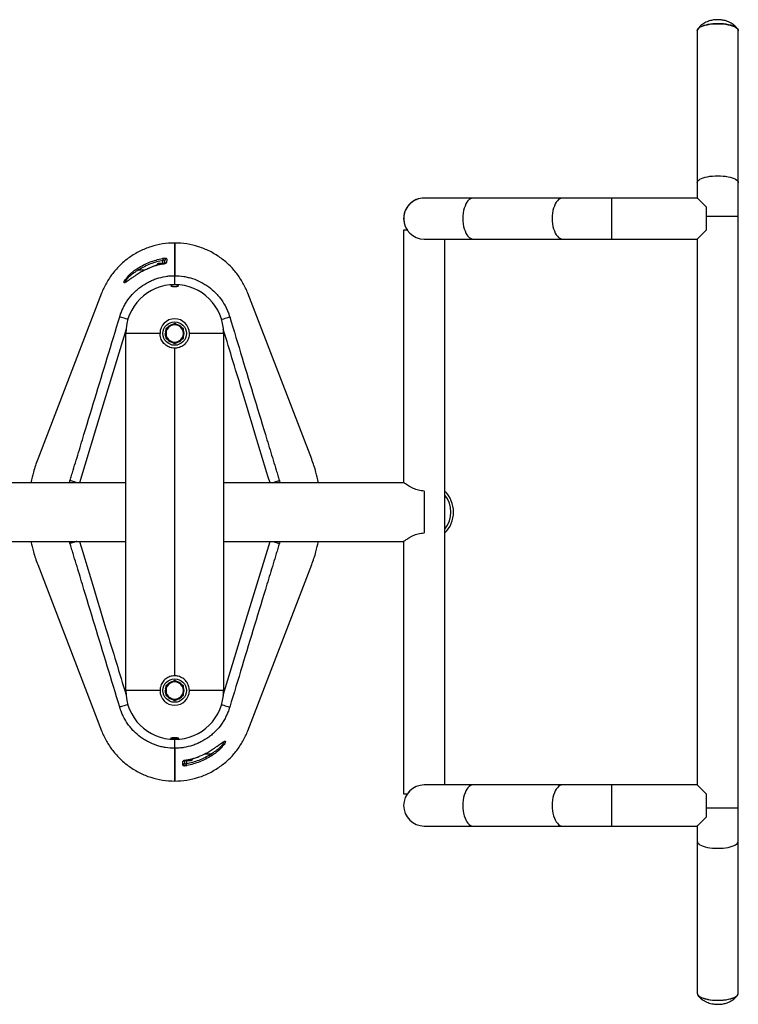
# Model space of a CAD drawing. Units: millimetres. Extents: x -2665 to 6831, y -1820 to 2633.
# Drawn here: x -2247 to -1513, y -1820 to -814 of the extents above; entities that cross this region are included whole.
import ezdxf

# ---------------------------------------------------------------- set-up
doc = ezdxf.new("R2010")
doc.units = ezdxf.units.MM

msp = doc.modelspace()

# ---------------------------------------------------------------- linework, layer by layer
at = {"color": 7, "linetype": 'Continuous', "lineweight": 25}
for p, q in [((-1555, -825), (-1555, -980.4)), ((-1513, -980.4), (-1513, -825)), ((-1555, -980.4), (-1555, -996)), ((-1513, -1014.6), (-1513, -980.4)), ((-1784, -996), (-1834, -996)), ((-1692.7, -996), (-1784, -996)), ((-1642.7, -996), (-1692.7, -996)), ((-1555, -996), (-1642.7, -996)), ((-1546, -1005), (-1546, -1029)), ((-1513, -1619.3), (-1513, -1014.6)), ((-1855, -1029), (-1855, -1287)), ((-1851.2, -1029), (-1855, -1029)), ((-2089, -1075.4), (-2089, -1042)), ((-2089, -1042), (-2089, -1075.4)), ((-1834, -1038), (-1784, -1038)), ((-1813, -1596), (-1813, -1038)), ((-1784, -1038), (-1692.7, -1038)), ((-1692.7, -1038), (-1642.7, -1038)), ((-1642.7, -1038), (-1555, -1038)), ((-1555, -1038), (-1555, -1596)), ((-2107, -1064.1), (-2107, -1064)), ((-2107, -1064.8), (-2107, -1064.1)), ((-2099.4, -1063), (-2106, -1063)), ((-2099, -1062.9), (-2099, -1060)), ((-2115.2, -1067.6), (-2117.2, -1068.5)), ((-2089, -1084.5), (-2089, -1075.4)), ((-2163.7, -1093.2), (-2229, -1263.1)), ((-1949, -1263.1), (-2014.3, -1093.2)), ((-2093.4, -1126.8), (-2097.9, -1129.3)), ((-2089, -1124.2), (-2093.4, -1126.8)), ((-2084.6, -1126.8), (-2089, -1124.2)), ((-2080.1, -1129.3), (-2084.6, -1126.8)), ((-2139, -1499.5), (-2139, -1134.5)), ((-2104, -1134.5), (-2139, -1134.5)), ((-2098.6, -1134.5), (-2097.9, -1134.5)), ((-2098.4, -1132.7), (-2098, -1131.3)), ((-2098.4, -1132.7), (-2097.9, -1132.7)), ((-2039, -1134.5), (-2074, -1134.5)), ((-2039, -1134.5), (-2039, -1499.5)), ((-2097.9, -1139.6), (-2093.4, -1142.1)), ((-2093.4, -1142.1), (-2089, -1144.7)), ((-2089, -1144.7), (-2084.6, -1142.1)), ((-2084.6, -1142.1), (-2080.1, -1139.6)), ((-2089, -1484.5), (-2089, -1149.5)), ((-2139, -1287), (-2323, -1287)), ((-1855, -1287), (-2039, -1287)), ((-1834, -1295.5), (-1834, -1338.4)), ((-1813, -1299.6), (-1813, -1295.5)), ((-1813, -1338.4), (-1813, -1334.3)), ((-2323, -1347), (-2139, -1347)), ((-2039, -1347), (-1855, -1347)), ((-1855, -1347), (-1855, -1605)), ((-2229, -1370.8), (-2163.7, -1540.7)), ((-2014.3, -1540.7), (-1949, -1370.8)), ((-2089, -1489.2), (-2093.4, -1491.8)), ((-2084.6, -1491.8), (-2089, -1489.2)), ((-2104, -1499.5), (-2139, -1499.5)), ((-2098.6, -1499.5), (-2097.9, -1499.5)), ((-2098.4, -1497.7), (-2098, -1496.3)), ((-2098.4, -1497.7), (-2097.9, -1497.7)), ((-2093.4, -1491.8), (-2097.9, -1494.3)), ((-2080.1, -1494.3), (-2084.6, -1491.8)), ((-2039, -1499.5), (-2074, -1499.5)), ((-2097.9, -1504.6), (-2093.4, -1507.1)), ((-2093.4, -1507.1), (-2089, -1509.7)), ((-2089, -1509.7), (-2084.6, -1507.1)), ((-2084.6, -1507.1), (-2080.1, -1504.6)), ((-2089, -1558.5), (-2089, -1549.5)), ((-2089, -1592), (-2089, -1558.5)), ((-2089, -1558.5), (-2089, -1592)), ((-2071, -1569.2), (-2071, -1570)), ((-2062.8, -1566.3), (-2060.8, -1565.4)), ((-2079, -1571.1), (-2079, -1573.9)), ((-2078.7, -1571), (-2072, -1571)), ((-1784, -1596), (-1834, -1596)), ((-1692.7, -1596), (-1784, -1596)), ((-1642.7, -1596), (-1692.7, -1596)), ((-1555, -1596), (-1642.7, -1596)), ((-1855, -1605), (-1851.2, -1605)), ((-1546, -1605), (-1546, -1629)), ((-1513, -1653.5), (-1513, -1619.3)), ((-1834, -1638), (-1784, -1638)), ((-1784, -1638), (-1692.7, -1638)), ((-1692.7, -1638), (-1642.7, -1638)), ((-1642.7, -1638), (-1555, -1638)), ((-1555, -1638), (-1555, -1653.5)), ((-1555, -1653.5), (-1555, -1808.9)), ((-1513, -1808.9), (-1513, -1653.5))]:
    msp.add_line(p, q, dxfattribs=at)
at = {"color": 8, "linetype": 'Continuous', "lineweight": 25}
for p, q in [((-1642.7, -996), (-1642.7, -1038)), ((-1546, -1014.6), (-1534, -1014.6)), ((-1534, -1014.6), (-1513, -1014.6)), ((-2106, -1063), (-2106, -1063.2)), ((-2106, -1063.2), (-2106, -1064.5)), ((-2101.4, -1063.4), (-2101.4, -1063.5)), ((-2101, -1063), (-2101, -1059.8)), ((-2125.7, -1069.5), (-2119.1, -1069.5)), ((-2115.2, -1067.7), (-2117.2, -1068.6)), ((-2115.3, -1067.6), (-2115.2, -1067.7)), ((-2196.5, -1287), (-2196, -1284.8)), ((-1982, -1284.8), (-1981.5, -1287)), ((-2196, -1349.1), (-2196.6, -1347)), ((-1981.5, -1347), (-1982, -1349.1)), ((-2072, -1571), (-2072, -1569.7)), ((-2062.8, -1566.3), (-2060.8, -1565.4)), ((-2062.8, -1566.3), (-2062.8, -1566.3)), ((-2052.3, -1564.5), (-2058.9, -1564.5)), ((-2077, -1571), (-2077, -1574.1)), ((-2076.6, -1570.5), (-2076.6, -1570.5)), ((-1642.7, -1596), (-1642.7, -1638)), ((-1546, -1619.3), (-1534, -1619.3)), ((-1534, -1619.3), (-1513, -1619.3))]:
    msp.add_line(p, q, dxfattribs=at)
at = {"color": 7, "linetype": 'Continuous', "lineweight": 25, "flags": 128}
for points in [[(-1555, -825), (-1554.8, -824.1), (-1554.3, -823.1), (-1553.4, -822.2), (-1552.2, -821.4), (-1550.7, -820.6), (-1548.9, -819.9), (-1546.8, -819.3), (-1544.5, -818.8), (-1542, -818.4), (-1539.4, -818.1), (-1536.8, -817.9), (-1534, -817.8)], [(-1551.9, -821.2), (-1553.2, -822.1), (-1554.1, -822.9), (-1554.7, -823.9), (-1555, -824.8), (-1555, -825)], [(-1513, -825), (-1513.1, -824.3), (-1513.6, -823.3), (-1514.4, -822.4), (-1515.5, -821.6), (-1517, -820.8), (-1518.7, -820.1), (-1520.8, -819.4), (-1523, -818.9), (-1525.4, -818.4), (-1528, -818.1), (-1530.7, -817.9), (-1533.4, -817.8), (-1536.2, -817.9), (-1538.9, -818), (-1541.5, -818.3), (-1544, -818.7), (-1546.3, -819.2), (-1548.4, -819.8), (-1550.3, -820.5), (-1551.9, -821.2)], [(-1534, -817.8), (-1531.3, -817.9), (-1528.6, -818.1), (-1526, -818.4), (-1523.5, -818.8), (-1521.2, -819.3), (-1519.2, -819.9), (-1517.4, -820.6), (-1515.8, -821.4), (-1514.6, -822.2), (-1513.7, -823.1), (-1513.2, -824.1), (-1513, -825)], [(-1555, -996), (-1555, -996), (-1554.7, -996.3), (-1554.2, -996.8), (-1553.4, -997.6), (-1552.3, -998.6), (-1551.1, -999.9), (-1549.6, -1001.4), (-1547.9, -1003.1), (-1546, -1005)], [(-1546, -1029), (-1547.9, -1030.8), (-1549.6, -1032.5), (-1551.1, -1034), (-1552.3, -1035.3), (-1553.4, -1036.3), (-1554.2, -1037.1), (-1554.7, -1037.7), (-1555, -1037.9), (-1555, -1038)], [(-2101.4, -1057.9), (-2101.3, -1058), (-2101.3, -1058.1), (-2101.3, -1058.3), (-2101.2, -1058.6), (-2101.2, -1058.9), (-2101.1, -1059.2), (-2101.1, -1059.5), (-2101, -1059.8)], [(-2097.2, -1058.1), (-2097.2, -1058.8), (-2097.3, -1062)], [(-2125.7, -1069.5), (-2125.9, -1069.2), (-2126.1, -1068.9), (-2126.3, -1068.6), (-2126.4, -1068.4), (-2126.6, -1068.2), (-2126.7, -1068), (-2126.7, -1067.9), (-2126.8, -1067.8)], [(-2145.2, -1117.5), (-2145, -1116.8), (-2145, -1116.8)], [(-2033, -1116.8), (-2033, -1116.8), (-2032.8, -1117.5)], [(-2097.9, -1137.9), (-2098.4, -1136.3), (-2098.6, -1134.5)], [(-2097.9, -1502.9), (-2098.4, -1501.3), (-2098.6, -1499.5)], [(-2145, -1517.2), (-2145, -1517.2), (-2145.2, -1516.4)], [(-2032.8, -1516.4), (-2033, -1517.2), (-2033, -1517.2)], [(-2052.3, -1564.5), (-2052.1, -1564.8), (-2051.9, -1565), (-2051.7, -1565.3), (-2051.6, -1565.5), (-2051.5, -1565.8), (-2051.4, -1565.9), (-2051.3, -1566), (-2051.2, -1566.1)], [(-2080.8, -1575.9), (-2080.8, -1575.1), (-2080.8, -1571.9)], [(-2076.7, -1576), (-2076.7, -1575.9), (-2076.7, -1575.8), (-2076.7, -1575.6), (-2076.8, -1575.3), (-2076.8, -1575.1), (-2076.9, -1574.8), (-2077, -1574.4), (-2077, -1574.1)], [(-1555, -1596), (-1555, -1596), (-1554.7, -1596.3), (-1554.2, -1596.8), (-1553.4, -1597.6), (-1552.3, -1598.6), (-1551.1, -1599.9), (-1549.6, -1601.4), (-1547.9, -1603.1), (-1546, -1605)], [(-1546, -1629), (-1547.9, -1630.8), (-1549.6, -1632.5), (-1551.1, -1634), (-1552.3, -1635.3), (-1553.4, -1636.3), (-1554.2, -1637.1), (-1554.7, -1637.7), (-1555, -1637.9), (-1555, -1638)], [(-1555, -1808.9), (-1554.8, -1809.9), (-1554.3, -1810.8), (-1553.4, -1811.7), (-1552.2, -1812.5), (-1550.7, -1813.3), (-1548.9, -1814), (-1546.8, -1814.6), (-1544.5, -1815.1), (-1542, -1815.6), (-1539.4, -1815.9), (-1536.8, -1816), (-1534, -1816.1)], [(-1551.9, -1812.7), (-1550.3, -1813.5), (-1548.4, -1814.1), (-1546.3, -1814.7), (-1544, -1815.2), (-1541.5, -1815.6), (-1538.9, -1815.9), (-1536.2, -1816.1), (-1533.4, -1816.1), (-1530.7, -1816), (-1528, -1815.8), (-1525.4, -1815.5), (-1523, -1815), (-1520.8, -1814.5), (-1518.7, -1813.9), (-1517, -1813.1), (-1515.5, -1812.3), (-1514.4, -1811.5), (-1513.6, -1810.6), (-1513.1, -1809.7), (-1513, -1808.9)], [(-1534, -1816.1), (-1531.3, -1816), (-1528.6, -1815.9), (-1526, -1815.6), (-1523.5, -1815.1), (-1521.2, -1814.6), (-1519.2, -1814), (-1517.4, -1813.3), (-1515.8, -1812.5), (-1514.6, -1811.7), (-1513.7, -1810.8), (-1513.2, -1809.9), (-1513, -1808.9)]]:
    msp.add_lwpolyline(points, dxfattribs=at)
at = {"color": 8, "linetype": 'Continuous', "lineweight": 25, "flags": 128}
for points in [[(-1555, -980.4), (-1554.8, -979.5), (-1554.3, -978.5), (-1553.4, -977.6), (-1552.2, -976.8), (-1550.7, -976), (-1548.9, -975.3), (-1546.8, -974.7), (-1544.5, -974.2), (-1542, -973.8), (-1539.4, -973.5), (-1536.8, -973.3), (-1534, -973.2)], [(-1534, -973.2), (-1531.3, -973.3), (-1528.6, -973.5), (-1526, -973.8), (-1523.5, -974.2), (-1521.2, -974.7), (-1519.2, -975.3), (-1517.4, -976), (-1515.8, -976.8), (-1514.6, -977.6), (-1513.7, -978.5), (-1513.2, -979.5), (-1513, -980.4)], [(-1784, -996), (-1785.4, -996.1), (-1786.7, -996.7), (-1788, -997.6), (-1789.3, -998.8), (-1790.4, -1000.3), (-1791.4, -1002.1), (-1792.3, -1004.2), (-1793.1, -1006.5), (-1793.7, -1008.9), (-1794.2, -1011.5), (-1794.4, -1014.2), (-1794.5, -1017), (-1794.4, -1019.7), (-1794.2, -1022.4), (-1793.7, -1025), (-1793.1, -1027.5), (-1792.3, -1029.7), (-1791.4, -1031.8), (-1790.4, -1033.6), (-1789.3, -1035.1), (-1788, -1036.4), (-1786.7, -1037.2), (-1785.4, -1037.8), (-1784, -1038)], [(-1692.7, -996), (-1694, -996.1), (-1695.4, -996.7), (-1696.7, -997.6), (-1697.9, -998.8), (-1699.1, -1000.3), (-1700.1, -1002.1), (-1701, -1004.2), (-1701.8, -1006.5), (-1702.4, -1008.9), (-1702.8, -1011.5), (-1703.1, -1014.2), (-1703.2, -1017), (-1703.1, -1019.7), (-1702.8, -1022.4), (-1702.4, -1025), (-1701.8, -1027.5), (-1701, -1029.7), (-1700.1, -1031.8), (-1699.1, -1033.6), (-1697.9, -1035.1), (-1696.7, -1036.4), (-1695.4, -1037.2), (-1694, -1037.8), (-1692.7, -1038), (-1692.7, -1038)], [(-2136.9, -1120.1), (-2137.5, -1119.9), (-2139.1, -1119.4), (-2140.6, -1118.9), (-2142, -1118.5), (-2143.2, -1118.1), (-2144.2, -1117.9), (-2144.8, -1117.7), (-2145.2, -1117.5)], [(-2041.1, -1120.1), (-2040.6, -1119.9), (-2038.9, -1119.4), (-2037.4, -1118.9), (-2036, -1118.5), (-2034.8, -1118.1), (-2033.9, -1117.9), (-2033.2, -1117.7), (-2032.8, -1117.5)], [(-2138.6, -1129.9), (-2163.5, -1211.6), (-2186.4, -1287)], [(-2188.9, -1287), (-2189.8, -1286.7), (-2191.3, -1286.2), (-2192.6, -1285.8), (-2193.8, -1285.5), (-2194.8, -1285.2), (-2195.5, -1285), (-2196, -1284.8)], [(-1989.1, -1287), (-1988.2, -1286.7), (-1986.7, -1286.2), (-1985.4, -1285.8), (-1984.2, -1285.5), (-1983.2, -1285.2), (-1982.5, -1285), (-1982, -1284.8)], [(-2188.9, -1347), (-2189.8, -1347.2), (-2191.3, -1347.7), (-2192.6, -1348.1), (-2193.8, -1348.4), (-2194.8, -1348.7), (-2195.5, -1348.9), (-2196, -1349.1)], [(-2039.4, -1504.1), (-2014.5, -1422.3), (-1991.6, -1347)], [(-1989.1, -1347), (-1988.2, -1347.2), (-1986.7, -1347.7), (-1985.4, -1348.1), (-1984.2, -1348.4), (-1983.2, -1348.7), (-1982.5, -1348.9), (-1982, -1349.1)], [(-2136.9, -1513.9), (-2137.5, -1514), (-2139.1, -1514.5), (-2140.6, -1515), (-2142, -1515.4), (-2143.2, -1515.8), (-2144.2, -1516.1), (-2144.8, -1516.3), (-2145.2, -1516.4)], [(-2041.1, -1513.9), (-2040.6, -1514), (-2038.9, -1514.5), (-2037.4, -1515), (-2036, -1515.4), (-2034.8, -1515.8), (-2033.9, -1516.1), (-2033.2, -1516.3), (-2032.8, -1516.4)], [(-1784, -1596), (-1785.4, -1596.1), (-1786.7, -1596.7), (-1788, -1597.6), (-1789.3, -1598.8), (-1790.4, -1600.3), (-1791.4, -1602.1), (-1792.3, -1604.2), (-1793.1, -1606.5), (-1793.7, -1608.9), (-1794.2, -1611.5), (-1794.4, -1614.2), (-1794.5, -1617), (-1794.4, -1619.7), (-1794.2, -1622.4), (-1793.7, -1625), (-1793.1, -1627.5), (-1792.3, -1629.8), (-1791.4, -1631.8), (-1790.4, -1633.6), (-1789.3, -1635.2), (-1788, -1636.4), (-1786.7, -1637.3), (-1785.4, -1637.8), (-1784, -1638)], [(-1692.7, -1596), (-1694, -1596.1), (-1695.4, -1596.7), (-1696.7, -1597.6), (-1697.9, -1598.8), (-1699.1, -1600.3), (-1700.1, -1602.1), (-1701, -1604.2), (-1701.8, -1606.5), (-1702.4, -1608.9), (-1702.8, -1611.5), (-1703.1, -1614.2), (-1703.2, -1617), (-1703.1, -1619.7), (-1702.8, -1622.4), (-1702.4, -1625), (-1701.8, -1627.5), (-1701, -1629.8), (-1700.1, -1631.8), (-1699.1, -1633.6), (-1697.9, -1635.2), (-1696.7, -1636.4), (-1695.4, -1637.3), (-1694, -1637.8), (-1692.7, -1638), (-1692.7, -1638)], [(-1555, -1653.5), (-1554.8, -1654.5), (-1554.3, -1655.4), (-1553.4, -1656.3), (-1552.2, -1657.1), (-1550.7, -1657.9), (-1548.9, -1658.6), (-1546.8, -1659.2), (-1544.5, -1659.8), (-1542, -1660.2), (-1539.4, -1660.5), (-1536.8, -1660.7), (-1534, -1660.7)], [(-1534, -1660.7), (-1531.3, -1660.7), (-1528.6, -1660.5), (-1526, -1660.2), (-1523.5, -1659.8), (-1521.2, -1659.2), (-1519.2, -1658.6), (-1517.4, -1657.9), (-1515.8, -1657.1), (-1514.6, -1656.3), (-1513.7, -1655.4), (-1513.2, -1654.5), (-1513, -1653.5)]]:
    msp.add_lwpolyline(points, dxfattribs=at)
at = {"color": 7, "linetype": 'Continuous', "lineweight": 25}
for centre in [(-2089, -1134.5), (-2089, -1499.5)]:
    msp.add_circle(centre, 12, dxfattribs=at)
for centre, radius, start, end in [((-1834, -1017), 21, 90, 270), ((-1834, -1017), 21, 90, 182.8741), ((-1834, -1017), 21, 182.8741, 214.8499), ((-2106, -1064), 1, 90, 180), ((-2097, -1060), 1.98, 96.0623, 179.5656), ((-2089, -1134.5), 50, 0, 180), ((-2089, -1134.5), 15, 0, 180), ((-2089, -1134.5), 8.87, 120, 180), ((-2089, -1134.5), 9.55, 99.6297, 139.1737), ((-2089, -1134.5), 8.87, 60, 120), ((-2089, -1134.5), 9.55, 38.8717, 81.6733), ((-2089, -1134.5), 8.87, 0, 60), ((-2089, -1134.5), 9.55, 169.1982, 180), ((-2089, -1134.5), 8.87, 180, 240), ((-2089, -1134.5), 8.87, 300, 0), ((-2089, -1134.5), 9.55, 340.9763, 20.0472), ((-2089, -1134.5), 9.55, 219.1804, 259.5765), ((-2089, -1134.5), 8.87, 240, 300), ((-2089, -1134.5), 9.55, 280.556, 319.0552), ((-1834, -1317), 30, 314.427, 45.573), ((-1834, -1317), 27.3, 320.4116, 39.5884), ((-2089, -1499.5), 50, 180, 0), ((-2089, -1499.5), 15, 180, 0), ((-2089, -1499.5), 9.55, 169.1982, 180), ((-2089, -1499.5), 8.87, 120, 180), ((-2089, -1499.5), 8.87, 180, 240), ((-2089, -1499.5), 9.55, 99.6297, 139.1737), ((-2089, -1499.5), 8.87, 60, 120), ((-2089, -1499.5), 9.55, 38.8717, 81.6733), ((-2089, -1499.5), 8.87, 0, 60), ((-2089, -1499.5), 8.87, 300, 0), ((-2089, -1499.5), 9.55, 340.9763, 20.0472), ((-2089, -1499.5), 9.55, 219.1804, 259.5765), ((-2089, -1499.5), 8.87, 240, 300), ((-2089, -1499.5), 9.55, 280.556, 319.0552), ((-2072, -1570), 1, 270, 360), ((-2081, -1573.9), 1.98, 276.0623, 359.5656), ((-1834, -1617), 21, 90, 270), ((-1834, -1617), 21, 88.4427, 90.5206), ((-1834, -1617), 21, 132.2886, 145.1501), ((-1550.2, -1808.1), 4.86, 189.4019, 249.8763)]:
    msp.add_arc(centre, radius, start, end, dxfattribs=at)
at = {"color": 8, "linetype": 'Continuous', "lineweight": 25}
for centre, start, end in [((-2097, -1064.1), 96.7027, 132.4301), ((-2081, -1569.9), 276.7027, 312.4301)]:
    msp.add_arc(centre, 2.01, start, end, dxfattribs=at)
at = {"color": 7, "linetype": 'Continuous', "lineweight": 25}
for points, knots in [([(-1534, -813.7), (-1535, -813.7), (-1536.5, -813.8), (-1538.7, -814), (-1540.5, -814.4), (-1542.7, -815), (-1545, -815.8), (-1547.2, -816.9), (-1549.4, -818.2), (-1551.3, -819.7), (-1553.1, -821.5), (-1554, -822.7), (-1554.4, -823.3)], [0, 0, 0, 0, 0.130987, 0.184996, 0.275551, 0.371402, 0.474551, 0.581361, 0.689436, 0.797206, 0.904141, 1, 1, 1, 1]), ([(-1513.6, -823.3), (-1513.9, -822.9), (-1514.6, -821.9), (-1516.1, -820.3), (-1518.1, -818.6), (-1520.3, -817.1), (-1522.8, -815.9), (-1525.3, -815), (-1527.6, -814.4), (-1529.7, -814), (-1531.7, -813.8), (-1533.2, -813.7), (-1534, -813.7)], [0, 0, 0, 0, 0.063019, 0.169574, 0.278722, 0.392589, 0.513745, 0.625637, 0.736061, 0.816361, 0.892361, 1, 1, 1, 1]), ([(-2089, -1042), (-2089, -1042), (-2093.1, -1042), (-2101.4, -1042.6), (-2113.5, -1045.5), (-2124.9, -1050.1), (-2135.4, -1056.4), (-2144.7, -1064.1), (-2152.6, -1073), (-2159.1, -1082.8), (-2162.3, -1089.7), (-2163.7, -1093.2)], [0.5, 0.5, 0.5, 0.5, 0.50000018, 0.50861102, 0.51722186, 0.5258327, 0.53444355, 0.54305439, 0.55166523, 0.56027607, 0.56888692, 0.56888692, 0.56888692, 0.56888692]), ([(-2126.8, -1067.8), (-2122.9, -1065.3), (-2118.8, -1063.3), (-2112.5, -1060.8), (-2110.3, -1060.1), (-2105.9, -1058.8), (-2103.6, -1058.3), (-2101.4, -1057.9)], [0, 0, 0, 0, 0.5, 0.5, 0.75, 0.75, 1, 1, 1, 1]), ([(-2101, -1059.8), (-2103.2, -1060.2), (-2105.4, -1060.7), (-2109.7, -1061.9), (-2111.8, -1062.6), (-2118, -1065.1), (-2122, -1067.1), (-2125.7, -1069.5)], [0, 0, 0, 0, 0.25, 0.25, 0.5, 0.5, 1, 1, 1, 1]), ([(-2101.4, -1063.4), (-2102.5, -1063.7), (-2105.2, -1064.2), (-2109.3, -1065.4), (-2112.8, -1066.6), (-2114.7, -1067.4), (-2115.2, -1067.6)], [0, 0, 0, 0, 0.245201, 0.561086, 0.877333, 1, 1, 1, 1]), ([(-2101.4, -1063.5), (-2103.8, -1063.9), (-2106.1, -1064.5), (-2110.7, -1065.9), (-2113, -1066.7), (-2115.2, -1067.7)], [0, 0, 0, 0, 0.5, 0.5, 1, 1, 1, 1]), ([(-2097.2, -1058.1), (-2097.2, -1058), (-2097.3, -1058), (-2097.4, -1057.9), (-2097.5, -1057.8), (-2097.7, -1057.8), (-2097.8, -1057.7), (-2098.1, -1057.7), (-2098.3, -1057.7), (-2098.7, -1057.7), (-2098.9, -1057.7), (-2099.3, -1057.7), (-2099.6, -1057.7), (-2100.1, -1057.7), (-2100.3, -1057.7), (-2100.8, -1057.8), (-2101.1, -1057.9), (-2101.4, -1057.9)], [0, 0, 0, 0, 0.125, 0.125, 0.25, 0.25, 0.375, 0.375, 0.5, 0.5, 0.625, 0.625, 0.75, 0.75, 0.875, 0.875, 1, 1, 1, 1]), ([(-2101.4, -1063.5), (-2100.8, -1063.4), (-2100.3, -1063.2), (-2099.6, -1063.1), (-2099.3, -1063), (-2098.9, -1062.9), (-2098.7, -1062.8), (-2098.3, -1062.7), (-2098.1, -1062.6), (-2097.8, -1062.5), (-2097.7, -1062.4), (-2097.5, -1062.3), (-2097.4, -1062.3), (-2097.3, -1062.2), (-2097.3, -1062.1), (-2097.3, -1062)], [0, 0, 0, 0, 0.25, 0.25, 0.375, 0.375, 0.5, 0.5, 0.625, 0.625, 0.75, 0.75, 0.875, 0.875, 1, 1, 1, 1]), ([(-2100.1, -1063.2), (-2100.4, -1063.2), (-2100.9, -1063.3), (-2101.3, -1063.4), (-2101.4, -1063.4)], [0, 0, 0, 0, 0.779979, 1, 1, 1, 1]), ([(-2099, -1060), (-2099, -1059.9), (-2099.1, -1059.8), (-2099.3, -1059.7), (-2099.8, -1059.6), (-2100.4, -1059.6), (-2100.8, -1059.8), (-2101, -1059.8)], [0, 0, 0, 0, 0.174211, 0.382031, 0.584728, 0.790001, 1, 1, 1, 1]), ([(-2098.3, -1062.6), (-2098.3, -1062.6), (-2098.3, -1062.6), (-2098.4, -1062.7), (-2098.7, -1062.8), (-2099.3, -1062.9), (-2099.8, -1063.1), (-2100.1, -1063.2), (-2100.1, -1063.2)], [0, 0, 0, 0, 0.0439857, 0.1884276, 0.3974186, 0.6807011, 0.9972215, 1, 1, 1, 1]), ([(-2145, -1116.8), (-2144.9, -1116.4), (-2144.8, -1116), (-2144.5, -1115.3), (-2144.4, -1114.9), (-2144, -1113.8), (-2143.7, -1113.1), (-2142.9, -1110.9), (-2142.2, -1109.5), (-2141.2, -1107.4), (-2140.8, -1106.7), (-2140.1, -1105.3), (-2139.7, -1104.6), (-2138.5, -1102.6), (-2137.7, -1101.3), (-2135, -1097.6), (-2133, -1095.2), (-2129.7, -1091.9), (-2128.6, -1090.8), (-2126.2, -1088.7), (-2125, -1087.8), (-2121.3, -1085), (-2118.7, -1083.4), (-2115.2, -1081.6), (-2114.5, -1081.3), (-2113.1, -1080.6), (-2112.4, -1080.3), (-2110.2, -1079.4), (-2108.8, -1078.8), (-2104.4, -1077.4), (-2101.4, -1076.7), (-2096.8, -1075.9), (-2095.2, -1075.7), (-2092.1, -1075.5), (-2090.6, -1075.4), (-2089, -1075.4)], [0, 0, 0, 0, 0.015625, 0.015625, 0.03125, 0.03125, 0.0625, 0.0625, 0.125, 0.125, 0.15625, 0.15625, 0.1875, 0.1875, 0.25, 0.25, 0.375, 0.375, 0.4375, 0.4375, 0.5, 0.5, 0.625, 0.625, 0.65625, 0.65625, 0.6875, 0.6875, 0.75, 0.75, 0.875, 0.875, 0.9375, 0.9375, 1, 1, 1, 1]), ([(-2117.2, -1068.6), (-2118.1, -1069), (-2120.5, -1070.1), (-2124.3, -1072.2), (-2128.1, -1074.5), (-2130.8, -1076.4), (-2132.1, -1077.3), (-2132.6, -1077.6)], [0, 0, 0, 0, 0.156637, 0.431963, 0.706001, 0.897427, 1, 1, 1, 1]), ([(-2089, -1075.4), (-2085.9, -1075.4), (-2082.8, -1075.7), (-2078.2, -1076.4), (-2076.7, -1076.7), (-2074.4, -1077.3), (-2073.7, -1077.5), (-2072.2, -1077.9), (-2071.4, -1078.1), (-2067.7, -1079.3), (-2064.9, -1080.5), (-2060.8, -1082.7), (-2059.4, -1083.4), (-2056.8, -1085.1), (-2055.5, -1086), (-2051.7, -1088.7), (-2049.4, -1090.8), (-2046.1, -1094.1), (-2045.1, -1095.2), (-2043.6, -1097), (-2043.1, -1097.6), (-2042.1, -1098.8), (-2041.7, -1099.5), (-2039.4, -1102.7), (-2037.8, -1105.3), (-2035.8, -1109.5), (-2035.2, -1110.9), (-2034.3, -1113.1), (-2034, -1113.8), (-2033.6, -1114.9), (-2033.5, -1115.3), (-2033.3, -1116), (-2033.1, -1116.4), (-2033, -1116.8)], [0, 0, 0, 0, 0.125, 0.125, 0.1875, 0.1875, 0.21875, 0.21875, 0.25, 0.25, 0.375, 0.375, 0.4375, 0.4375, 0.5, 0.5, 0.625, 0.625, 0.6875, 0.6875, 0.71875, 0.71875, 0.75, 0.75, 0.875, 0.875, 0.9375, 0.9375, 0.96875, 0.96875, 0.984375, 0.984375, 1, 1, 1, 1]), ([(-2132.5, -1077.5), (-2132.9, -1077.8), (-2133.9, -1078.5), (-2135.2, -1079.4), (-2136.5, -1080.3), (-2137.5, -1081.1), (-2138.3, -1081.5), (-2138.8, -1081.8), (-2139.1, -1081.9), (-2139.1, -1081.9), (-2139.1, -1081.9)], [0, 0, 0, 0, 0.128984, 0.304118, 0.467071, 0.602451, 0.74297, 0.86128, 0.959238, 1, 1, 1, 1]), ([(-2091.3, -1086.3), (-2091.6, -1086.3), (-2092.3, -1086.1), (-2092.9, -1085.9), (-2093.1, -1085.6), (-2092.8, -1085.3), (-2092, -1085.1), (-2090.9, -1084.9), (-2089.6, -1084.8), (-2088.3, -1084.8), (-2087, -1084.9), (-2086, -1085.1), (-2085.2, -1085.3), (-2084.9, -1085.6), (-2085.1, -1085.9), (-2085.7, -1086.1), (-2086.7, -1086.3), (-2088, -1086.5), (-2089.3, -1086.5), (-2090.5, -1086.4), (-2091.1, -1086.3), (-2091.3, -1086.3)], [0, 0, 0, 0, 0.053962, 0.107894, 0.162602, 0.217897, 0.273072, 0.327465, 0.380783, 0.433221, 0.485334, 0.537784, 0.591087, 0.645428, 0.700565, 0.755881, 0.810643, 0.864346, 0.916993, 0.969071, 1, 1, 1, 1]), ([(-2196, -1284.8), (-2195.7, -1284), (-2195.5, -1283.1), (-2194.9, -1281.3), (-2194.1, -1278.7), (-2192.3, -1272.6), (-2190.7, -1267.4), (-2187.5, -1257), (-2185.4, -1250), (-2179.1, -1229.1), (-2174.8, -1215.1), (-2162.2, -1173.3), (-2153.7, -1145.4), (-2145.2, -1117.5)], [0, 0, 0, 0, 0.015625, 0.015625, 0.03125, 0.0625, 0.125, 0.125, 0.25, 0.25, 0.5, 0.5, 1, 1, 1, 1]), ([(-2032.8, -1117.5), (-2024.3, -1145.4), (-2015.9, -1173.3), (-2003.2, -1215.1), (-1999, -1229.1), (-1992.6, -1250), (-1990.5, -1257), (-1987.3, -1267.4), (-1985.7, -1272.6), (-1983.9, -1278.7), (-1983.1, -1281.3), (-1982.6, -1283.1), (-1982.3, -1284), (-1982, -1284.8)], [0, 0, 0, 0, 0.5, 0.5, 0.75, 0.75, 0.875, 0.875, 0.9375, 0.96875, 0.984375, 0.984375, 1, 1, 1, 1]), ([(-2089, -1149.5), (-2089.8, -1149.4), (-2091.5, -1149.3), (-2093.9, -1148.7), (-2096.1, -1147.7), (-2098.2, -1146.4), (-2100, -1144.7), (-2101.6, -1142.7), (-2102.8, -1140.5), (-2103.8, -1137.7), (-2103.9, -1135.7), (-2104, -1134.5)], [0, 0, 0, 0, 0.104196, 0.208405, 0.312469, 0.41655, 0.523331, 0.630111, 0.739299, 0.848461, 1, 1, 1, 1]), ([(-2097.9, -1129.3), (-2097.9, -1129.8), (-2097.9, -1131.5), (-2097.9, -1133.2), (-2097.9, -1134.5)], [0, 0, 0, 0, 0.2530688, 1, 1, 1, 1]), ([(-2097.9, -1134.5), (-2097.9, -1136.1), (-2097.9, -1137.8), (-2097.9, -1139.5), (-2097.9, -1139.6)], [0, 0, 0, 0, 0.973001, 1, 1, 1, 1]), ([(-2074, -1134.5), (-2074.1, -1135.3), (-2074.1, -1136.9), (-2074.8, -1139.3), (-2075.7, -1141.6), (-2077.1, -1143.6), (-2078.7, -1145.5), (-2080.7, -1147.1), (-2083, -1148.3), (-2085.7, -1149.2), (-2087.8, -1149.4), (-2089, -1149.5)], [0, 0, 0, 0, 0.104078, 0.208169, 0.312098, 0.416046, 0.522982, 0.629914, 0.739064, 0.848192, 1, 1, 1, 1]), ([(-2080.1, -1134.5), (-2080.1, -1133.2), (-2080.1, -1131.5), (-2080.1, -1129.8), (-2080.1, -1129.3)], [0, 0, 0, 0, 0.7469312, 1, 1, 1, 1]), ([(-2080.1, -1139.6), (-2080.1, -1139.5), (-2080.1, -1137.8), (-2080.1, -1136.1), (-2080.1, -1134.5)], [0, 0, 0, 0, 0.026999, 1, 1, 1, 1]), ([(-2229, -1263.1), (-2230.6, -1267.4), (-2233.4, -1275.2), (-2235.1, -1283.3), (-2235.9, -1287)], [0, 0, 0, 0, 0.554089, 1, 1, 1, 1]), ([(-1942.1, -1287), (-1942.9, -1283.3), (-1944.6, -1275.2), (-1947.4, -1267.4), (-1949, -1263.1)], [0, 0, 0, 0, 0.445909, 1, 1, 1, 1]), ([(-1834, -1295.5), (-1835, -1295.5), (-1837, -1295.4), (-1839.9, -1294.8), (-1842.6, -1293.9), (-1845.3, -1292.8), (-1847.8, -1291.5), (-1850.2, -1290.1), (-1852.3, -1288.8), (-1853.8, -1287.8), (-1854.7, -1287.2), (-1855, -1287), (-1855, -1287), (-1855, -1287)], [0, 0, 0, 0, 0.086548, 0.176374, 0.262764, 0.351005, 0.4526, 0.556353, 0.673906, 0.795802, 0.881969, 0.970563, 1, 1, 1, 1]), ([(-1855, -1346.9), (-1855, -1346.9), (-1855, -1346.9), (-1854.5, -1346.6), (-1853.6, -1346), (-1852.4, -1345.2), (-1850.7, -1344.1), (-1848.6, -1342.8), (-1846, -1341.4), (-1843.1, -1340.2), (-1840.1, -1339.2), (-1837.2, -1338.5), (-1835.1, -1338.4), (-1834, -1338.4)], [0, 0, 0, 0, 0.056773, 0.145612, 0.230159, 0.316706, 0.410921, 0.507123, 0.61794, 0.73164, 0.816746, 0.90397, 1, 1, 1, 1]), ([(-2235.9, -1347), (-2235.1, -1350.6), (-2233.4, -1358.7), (-2230.6, -1366.5), (-2229, -1370.8)], [0, 0, 0, 0, 0.445911, 1, 1, 1, 1]), ([(-1949, -1370.8), (-1947.4, -1366.5), (-1944.6, -1358.7), (-1942.9, -1350.6), (-1942.1, -1347)], [0, 0, 0, 0, 0.554086, 1, 1, 1, 1]), ([(-2145.2, -1516.4), (-2153.7, -1488.5), (-2162.2, -1460.6), (-2174.8, -1418.8), (-2179.1, -1404.9), (-2185.4, -1383.9), (-2187.5, -1377), (-2190.7, -1366.5), (-2192.3, -1361.3), (-2194.1, -1355.2), (-2194.9, -1352.6), (-2195.5, -1350.8), (-2195.7, -1350), (-2196, -1349.1)], [0, 0, 0, 0, 0.5, 0.5, 0.75, 0.75, 0.875, 0.875, 0.9375, 0.96875, 0.984375, 0.984375, 1, 1, 1, 1]), ([(-1982, -1349.1), (-1982.3, -1350), (-1982.6, -1350.8), (-1983.1, -1352.6), (-1983.9, -1355.2), (-1985.7, -1361.3), (-1987.3, -1366.5), (-1990.5, -1377), (-1992.6, -1383.9), (-1999, -1404.9), (-2003.2, -1418.8), (-2015.9, -1460.6), (-2024.3, -1488.5), (-2032.8, -1516.4)], [0, 0, 0, 0, 0.015625, 0.015625, 0.03125, 0.0625, 0.125, 0.125, 0.25, 0.25, 0.5, 0.5, 1, 1, 1, 1]), ([(-2089, -1484.5), (-2089.8, -1484.5), (-2091.5, -1484.6), (-2093.9, -1485.2), (-2096.1, -1486.2), (-2098.2, -1487.5), (-2100, -1489.2), (-2101.6, -1491.2), (-2102.8, -1493.4), (-2103.8, -1496.2), (-2103.9, -1498.3), (-2104, -1499.5)], [0, 0, 0, 0, 0.104196, 0.208405, 0.312469, 0.41655, 0.523331, 0.630111, 0.739299, 0.848461, 1, 1, 1, 1]), ([(-2074, -1499.5), (-2074.1, -1498.6), (-2074.1, -1497), (-2074.8, -1494.6), (-2075.7, -1492.4), (-2077.1, -1490.3), (-2078.7, -1488.4), (-2080.7, -1486.9), (-2083, -1485.7), (-2085.7, -1484.7), (-2087.8, -1484.5), (-2089, -1484.5)], [0, 0, 0, 0, 0.104078, 0.208169, 0.312098, 0.416046, 0.522982, 0.629914, 0.739064, 0.848192, 1, 1, 1, 1]), ([(-2097.9, -1494.3), (-2097.9, -1494.4), (-2097.9, -1496.1), (-2097.9, -1497.8), (-2097.9, -1499.5)], [0, 0, 0, 0, 0.026999, 1, 1, 1, 1]), ([(-2097.9, -1499.5), (-2097.9, -1500.7), (-2097.9, -1502.5), (-2097.9, -1504.2), (-2097.9, -1504.6)], [0, 0, 0, 0, 0.7469312, 1, 1, 1, 1]), ([(-2080.1, -1499.5), (-2080.1, -1497.8), (-2080.1, -1496.1), (-2080.1, -1494.4), (-2080.1, -1494.3)], [0, 0, 0, 0, 0.973001, 1, 1, 1, 1]), ([(-2080.1, -1504.6), (-2080.1, -1504.2), (-2080.1, -1502.5), (-2080.1, -1500.7), (-2080.1, -1499.5)], [0, 0, 0, 0, 0.2530688, 1, 1, 1, 1]), ([(-2089, -1558.5), (-2092.1, -1558.5), (-2095.2, -1558.3), (-2099.8, -1557.5), (-2101.3, -1557.2), (-2103.6, -1556.7), (-2104.4, -1556.5), (-2105.9, -1556), (-2106.6, -1555.8), (-2110.3, -1554.6), (-2113.1, -1553.4), (-2117.3, -1551.3), (-2118.6, -1550.5), (-2121.3, -1548.9), (-2122.6, -1548), (-2126.3, -1545.2), (-2128.7, -1543.2), (-2131.9, -1539.9), (-2133, -1538.7), (-2134.4, -1536.9), (-2134.9, -1536.3), (-2135.9, -1535.1), (-2136.4, -1534.4), (-2138.6, -1531.3), (-2140.2, -1528.6), (-2142.2, -1524.4), (-2142.9, -1523), (-2143.7, -1520.8), (-2144, -1520.1), (-2144.4, -1519), (-2144.5, -1518.6), (-2144.8, -1517.9), (-2144.9, -1517.5), (-2145, -1517.2)], [0, 0, 0, 0, 0.125, 0.125, 0.1875, 0.1875, 0.21875, 0.21875, 0.25, 0.25, 0.375, 0.375, 0.4375, 0.4375, 0.5, 0.5, 0.625, 0.625, 0.6875, 0.6875, 0.71875, 0.71875, 0.75, 0.75, 0.875, 0.875, 0.9375, 0.9375, 0.96875, 0.96875, 0.984375, 0.984375, 1, 1, 1, 1]), ([(-2033, -1517.2), (-2033.1, -1517.5), (-2033.3, -1517.9), (-2033.5, -1518.6), (-2033.6, -1519), (-2034, -1520.1), (-2034.3, -1520.8), (-2035.2, -1523), (-2035.8, -1524.4), (-2036.8, -1526.5), (-2037.2, -1527.2), (-2037.9, -1528.6), (-2038.3, -1529.3), (-2039.5, -1531.3), (-2040.4, -1532.6), (-2043, -1536.4), (-2045, -1538.7), (-2048.3, -1542.1), (-2049.4, -1543.1), (-2051.8, -1545.2), (-2053, -1546.2), (-2056.7, -1548.9), (-2059.4, -1550.5), (-2062.8, -1552.3), (-2063.5, -1552.7), (-2064.9, -1553.3), (-2065.6, -1553.6), (-2067.8, -1554.5), (-2069.2, -1555.1), (-2073.7, -1556.5), (-2076.7, -1557.3), (-2081.2, -1558), (-2082.8, -1558.2), (-2085.9, -1558.4), (-2087.5, -1558.5), (-2089, -1558.5)], [0, 0, 0, 0, 0.015625, 0.015625, 0.03125, 0.03125, 0.0625, 0.0625, 0.125, 0.125, 0.15625, 0.15625, 0.1875, 0.1875, 0.25, 0.25, 0.375, 0.375, 0.4375, 0.4375, 0.5, 0.5, 0.625, 0.625, 0.65625, 0.65625, 0.6875, 0.6875, 0.75, 0.75, 0.875, 0.875, 0.9375, 0.9375, 1, 1, 1, 1]), ([(-2091.3, -1547.6), (-2091.6, -1547.7), (-2092.3, -1547.8), (-2092.9, -1548.1), (-2093.1, -1548.3), (-2092.8, -1548.6), (-2092, -1548.8), (-2090.9, -1549), (-2089.6, -1549.1), (-2088.3, -1549.1), (-2087, -1549), (-2086, -1548.8), (-2085.2, -1548.6), (-2084.9, -1548.3), (-2085.1, -1548.1), (-2085.7, -1547.8), (-2086.7, -1547.6), (-2088, -1547.5), (-2089.3, -1547.4), (-2090.5, -1547.5), (-2091.1, -1547.6), (-2091.3, -1547.6)], [0, 0, 0, 0, 0.053962, 0.107894, 0.162602, 0.217897, 0.273072, 0.327465, 0.380783, 0.433221, 0.485334, 0.537784, 0.591087, 0.645428, 0.700565, 0.755881, 0.810643, 0.864346, 0.916993, 0.969071, 1, 1, 1, 1]), ([(-2089, -1592), (-2089, -1592), (-2084.9, -1592), (-2076.6, -1591.3), (-2064.5, -1588.5), (-2053.1, -1583.8), (-2042.6, -1577.5), (-2033.3, -1569.8), (-2025.4, -1560.9), (-2019, -1551.2), (-2015.7, -1544.2), (-2014.3, -1540.7)], [0.5, 0.5, 0.5, 0.5, 0.50000018, 0.50861102, 0.51722186, 0.5258327, 0.53444355, 0.54305439, 0.55166523, 0.56027607, 0.56888692, 0.56888692, 0.56888692, 0.56888692]), ([(-2060.8, -1565.4), (-2059.9, -1565), (-2057.5, -1563.9), (-2053.7, -1561.8), (-2050, -1559.4), (-2047.2, -1557.6), (-2045.9, -1556.6), (-2045.4, -1556.3)], [0, 0, 0, 0, 0.156637, 0.431963, 0.706001, 0.897427, 1, 1, 1, 1]), ([(-2045.5, -1556.4), (-2045.1, -1556.1), (-2044.2, -1555.5), (-2042.8, -1554.5), (-2041.5, -1553.6), (-2040.5, -1552.9), (-2039.7, -1552.4), (-2039.2, -1552.1), (-2038.9, -1552), (-2039, -1552), (-2039, -1552)], [0, 0, 0, 0, 0.128984, 0.304118, 0.467071, 0.602451, 0.74297, 0.86128, 0.959238, 1, 1, 1, 1]), ([(-2077, -1574.1), (-2074.8, -1573.7), (-2072.6, -1573.2), (-2068.3, -1572), (-2066.2, -1571.3), (-2060, -1568.9), (-2056.1, -1566.9), (-2052.3, -1564.5)], [0, 0, 0, 0, 0.25, 0.25, 0.5, 0.5, 1, 1, 1, 1]), ([(-2051.2, -1566.1), (-2055.1, -1568.6), (-2059.2, -1570.7), (-2065.6, -1573.1), (-2067.7, -1573.9), (-2072.1, -1575.1), (-2074.4, -1575.6), (-2076.7, -1576)], [0, 0, 0, 0, 0.5, 0.5, 0.75, 0.75, 1, 1, 1, 1]), ([(-2076.6, -1570.5), (-2075.5, -1570.3), (-2072.8, -1569.7), (-2068.7, -1568.6), (-2065.3, -1567.4), (-2063.3, -1566.5), (-2062.8, -1566.3)], [0, 0, 0, 0, 0.245201, 0.561086, 0.877333, 1, 1, 1, 1]), ([(-2076.6, -1570.5), (-2074.3, -1570), (-2071.9, -1569.4), (-2067.3, -1568), (-2065, -1567.2), (-2062.8, -1566.3)], [0, 0, 0, 0, 0.5, 0.5, 1, 1, 1, 1]), ([(-2076.6, -1570.5), (-2077.2, -1570.6), (-2077.7, -1570.7), (-2078.5, -1570.9), (-2078.7, -1570.9), (-2079.1, -1571), (-2079.4, -1571.1), (-2079.7, -1571.2), (-2079.9, -1571.3), (-2080.2, -1571.4), (-2080.3, -1571.5), (-2080.6, -1571.6), (-2080.6, -1571.7), (-2080.7, -1571.8), (-2080.8, -1571.8), (-2080.8, -1571.9)], [0, 0, 0, 0, 0.25, 0.25, 0.375, 0.375, 0.5, 0.5, 0.625, 0.625, 0.75, 0.75, 0.875, 0.875, 1, 1, 1, 1]), ([(-2080.8, -1575.9), (-2080.8, -1575.9), (-2080.8, -1576), (-2080.6, -1576.1), (-2080.6, -1576.1), (-2080.4, -1576.2), (-2080.2, -1576.2), (-2079.9, -1576.2), (-2079.8, -1576.2), (-2079.4, -1576.3), (-2079.2, -1576.3), (-2078.7, -1576.3), (-2078.5, -1576.2), (-2078, -1576.2), (-2077.7, -1576.2), (-2077.2, -1576.1), (-2076.9, -1576.1), (-2076.7, -1576)], [0, 0, 0, 0, 0.125, 0.125, 0.25, 0.25, 0.375, 0.375, 0.5, 0.5, 0.625, 0.625, 0.75, 0.75, 0.875, 0.875, 1, 1, 1, 1]), ([(-2079.7, -1571.3), (-2079.7, -1571.3), (-2079.7, -1571.3), (-2079.6, -1571.3), (-2079.3, -1571.2), (-2078.7, -1571), (-2078.2, -1570.8), (-2077.9, -1570.8), (-2077.9, -1570.8)], [0, 0, 0, 0, 0.0439857, 0.1884276, 0.3974186, 0.6807011, 0.9972215, 1, 1, 1, 1]), ([(-2079, -1573.9), (-2079, -1574), (-2079, -1574.1), (-2078.7, -1574.3), (-2078.3, -1574.3), (-2077.7, -1574.3), (-2077.2, -1574.2), (-2077, -1574.1)], [0, 0, 0, 0, 0.174211, 0.382031, 0.584728, 0.790001, 1, 1, 1, 1]), ([(-2077.9, -1570.8), (-2077.6, -1570.7), (-2077.2, -1570.6), (-2076.7, -1570.5), (-2076.6, -1570.5)], [0, 0, 0, 0, 0.779979, 1, 1, 1, 1]), ([(-1554.4, -1810.6), (-1554.2, -1811), (-1553.4, -1812.1), (-1551.9, -1813.7), (-1549.9, -1815.3), (-1547.7, -1816.8), (-1545.3, -1818), (-1542.7, -1819), (-1540.4, -1819.6), (-1538.4, -1819.9), (-1536.3, -1820.2), (-1534.9, -1820.2), (-1534, -1820.2)], [0, 0, 0, 0, 0.06302, 0.169575, 0.278722, 0.392587, 0.513746, 0.625637, 0.736061, 0.816361, 0.892358, 1, 1, 1, 1]), ([(-1534, -1820.2), (-1533, -1820.2), (-1531.5, -1820.2), (-1529.4, -1819.9), (-1527.5, -1819.5), (-1525.3, -1819), (-1523.1, -1818.1), (-1520.8, -1817.1), (-1518.7, -1815.7), (-1516.7, -1814.2), (-1515, -1812.5), (-1514, -1811.2), (-1513.6, -1810.6)], [0, 0, 0, 0, 0.130987, 0.184996, 0.275552, 0.371402, 0.47455, 0.581361, 0.689436, 0.797205, 0.90414, 1, 1, 1, 1])]:
    msp.add_open_spline(points, degree=3, knots=knots, dxfattribs=at)
for points in [[(-2014.3, -1093.2), (-2015.7, -1089.7), (-2019, -1082.8), (-2025.4, -1073), (-2033.3, -1064.1), (-2042.6, -1056.4), (-2053.1, -1050.1), (-2064.5, -1045.5), (-2076.6, -1042.6), (-2084.9, -1042), (-2089, -1042)], [(-2163.7, -1540.7), (-2162.3, -1544.2), (-2159.1, -1551.2), (-2152.6, -1560.9), (-2144.7, -1569.8), (-2135.4, -1577.5), (-2124.9, -1583.8), (-2113.5, -1588.5), (-2101.4, -1591.3), (-2093.1, -1592), (-2089, -1592)]]:
    msp.add_open_spline(points, degree=3, dxfattribs=at)
at = {"color": 8, "linetype": 'Continuous', "lineweight": 25}
for points, knots in [([(-2132.6, -1077.6), (-2133, -1077.9), (-2134.3, -1078.8), (-2136.2, -1080.2), (-2137.9, -1081.4), (-2139.2, -1082.2), (-2140, -1082.6), (-2140.5, -1082.7), (-2140.8, -1082.5), (-2140.8, -1082), (-2140.5, -1081), (-2139.5, -1079.4), (-2137.7, -1077.1), (-2135.7, -1074.8), (-2133.2, -1072.5), (-2130.3, -1070.1), (-2128, -1068.6), (-2126.8, -1067.8)], [0, 0, 0, 0, 0.037637, 0.119243, 0.20064, 0.250984, 0.301276, 0.351645, 0.401972, 0.44622, 0.490473, 0.574221, 0.664518, 0.735175, 0.805954, 0.902902, 1, 1, 1, 1]), ([(-2125.7, -1069.5), (-2126.9, -1070.1), (-2129.1, -1071.4), (-2132, -1073.4), (-2134.3, -1075.3), (-2136.3, -1077.2), (-2138.1, -1079.2), (-2139.2, -1080.9), (-2139.5, -1081.8), (-2139, -1081.9), (-2138.9, -1081.9)], [0, 0, 0, 0, 0.152155, 0.306666, 0.414384, 0.524553, 0.660458, 0.784516, 0.914181, 1, 1, 1, 1]), ([(-1991.6, -1287), (-1996.2, -1272), (-2005.4, -1241.8), (-2021.2, -1189.6), (-2032.6, -1152.3), (-2039.3, -1130.2)], [0, 0, 0, 0, 0.286654, 0.577663, 1, 1, 1, 1]), ([(-2186.4, -1347), (-2181.9, -1361.9), (-2172.7, -1392.1), (-2156.8, -1444.4), (-2145.5, -1481.6), (-2138.7, -1503.7)], [0, 0, 0, 0, 0.286655, 0.577663, 1, 1, 1, 1]), ([(-2052.3, -1564.5), (-2051.2, -1563.8), (-2048.9, -1562.5), (-2046.1, -1560.5), (-2043.7, -1558.6), (-2041.7, -1556.7), (-2040, -1554.8), (-2038.8, -1553.1), (-2038.6, -1552.1), (-2039, -1552.1), (-2039.2, -1552)], [0, 0, 0, 0, 0.152155, 0.306666, 0.414384, 0.524553, 0.660458, 0.784516, 0.914181, 1, 1, 1, 1]), ([(-2045.4, -1556.3), (-2045, -1556), (-2043.8, -1555.1), (-2041.9, -1553.7), (-2040.1, -1552.5), (-2038.9, -1551.7), (-2038, -1551.3), (-2037.5, -1551.2), (-2037.2, -1551.4), (-2037.2, -1551.9), (-2037.5, -1552.9), (-2038.5, -1554.6), (-2040.3, -1556.9), (-2042.4, -1559.1), (-2044.8, -1561.4), (-2047.7, -1563.8), (-2050.1, -1565.3), (-2051.2, -1566.1)], [0, 0, 0, 0, 0.037637, 0.119243, 0.20064, 0.250984, 0.301276, 0.351645, 0.401972, 0.44622, 0.490473, 0.574221, 0.664518, 0.735175, 0.805954, 0.902902, 1, 1, 1, 1])]:
    msp.add_open_spline(points, degree=3, knots=knots, dxfattribs=at)

doc.saveas('drawing.dxf')
